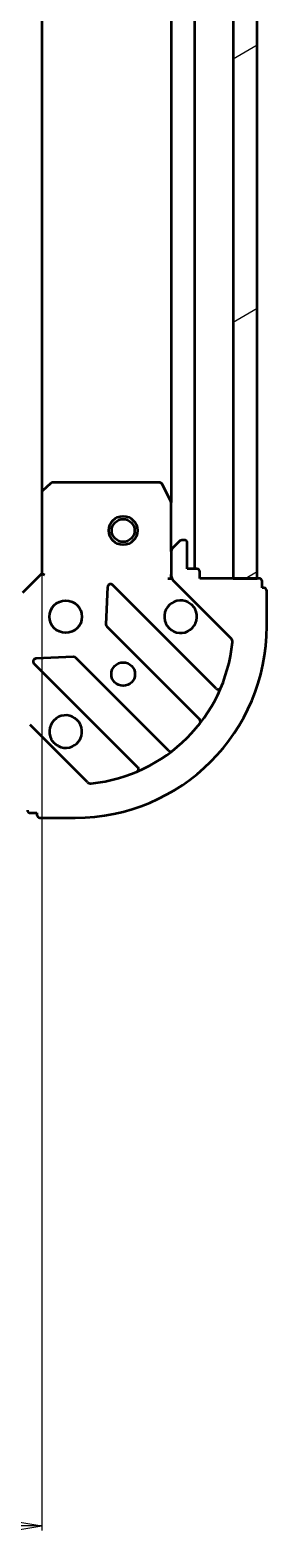
# Model space of a CAD drawing. Units: millimetres. Extents: x 7 to 9832, y 4 to 2112.
# Drawn here: x 2837 to 2862, y 417 to 575 of the extents above; entities that cross this region are included whole.
import ezdxf

# ---------------------------------------------------------------- set-up
doc = ezdxf.new("R2010")
doc.units = ezdxf.units.MM
doc.header["$LTSCALE"] = 0.5
doc.layers.get('Defpoints').update_dxf_attribs({"lineweight": 25})
for name, color, linetype, lineweight in [('Dimension (ISO)', 7, 'Continuous', 18), ('Hatch (ISO)', 1, 'Continuous', 18), ('Visible (ISO)', 7, 'Continuous', 35)]:
    doc.layers.add(name, color=color, linetype=linetype, lineweight=lineweight)
doc.styles.add('Note Text (TK)', font='MS PGothic.ttf')
doc.dimstyles.new('Default - Method 1b (TK)', dxfattribs={"dimscale": 0.5, "dimtxt": 2.5, "dimasz": 2.5, "dimexe": 1, "dimexo": 1.499999999999999, "dimgap": 1, "dimtad": 1, "dimdsep": 46, "dimtxsty": 'Note Text (TK)', "dimblk": 'OPEN', "dimcen": 0.09, "dimdle": 5, "dimclrd": 100, "dimclre": 100, "dimclrt": 7, "dimadec": 1, "dimazin": 1, "dimtfac": 1, "dimtmove": 0, "dimatfit": 3, "dimldrblk": 'OPEN', "dimfxl": 1, "dimtolj": 1, "dimlwd": -1, "dimlwe": -1, "dimarcsym": 0})

# ---------------------------------------------------------------- blocks, each defined once
blk = doc.blocks.new('_Open')
at = {"color": 0, "linetype": 'ByBlock', "lineweight": -2}
for p, q in [((-1, 0.1666666666666666), (0, 0)), ((-1, -0.1666666666666666), (0, 0)), ((0, 0), (-1, 0))]:
    blk.add_line(p, q, dxfattribs=at)
blk = doc.blocks.new('*D34')
at = {"layer": 'Defpoints', "color": 0}
for p in [(2285.245797011016, 526.4680977075755), (2838.245797011016, 526.4680977075786), (2285.245797011016, 418.5674657715648)]:
    blk.add_point(p, dxfattribs=at)
at = {"layer": 'Dimension (ISO)', "color": 100}
for p, q in [((2285.245797011016, 525.7180977075755), (2285.245797011016, 418.0674657715648)), ((2838.245797011016, 525.7180977075786), (2838.245797011016, 418.0674657715648)), ((2830.745797011016, 418.5674657715648), (2292.745797011017, 418.5674657715648))]:
    blk.add_line(p, q, dxfattribs=at)
at = {"layer": 'Dimension (ISO)', "color": 100, "xscale": 7.5, "yscale": 7.5, "zscale": 7.5, "rotation": 180}
blk.add_blockref('_Open', (2285.245797011016, 418.5674657715648), dxfattribs=at)
at = {"layer": 'Dimension (ISO)', "color": 100, "xscale": 7.5, "yscale": 7.5, "zscale": 7.5}
blk.add_blockref('_Open', (2838.245797011016, 418.5674657715648), dxfattribs=at)
at = {"layer": 'Dimension (ISO)', "color": 7, "insert": (2542.75247314738, 430.9049657715648), "char_height": 1.25, "attachment_point": 4, "style": 'Note Text (TK)'}
blk.add_mtext('\\A1;\\fMS PGothic|b0|i0;{\\H18.6750;553', dxfattribs=at)

msp = doc.modelspace()

# ---------------------------------------------------------------- hatches: boundary and pattern name
at = {"layer": 'Hatch (ISO)'}
h = msp.add_hatch(dxfattribs=at)
h.set_pattern_fill('ANSI31', color=256, scale=190.5, angle=-14.99997778074499, style=0)
h.set_pattern_definition([(30.000022219255, (104, -56), (-11.90625799728248, 20.62222531038168), [])])
h.paths.add_polyline_path([(2860.74579701102, 897.5314951728408), (2858.245797011021, 897.531495172841), (2858.245797011015, 517.5314951728409), (2860.745797011015, 517.5314951728409)])

# ---------------------------------------------------------------- linework, layer by layer
at = {"layer": 'Visible (ISO)'}
for p, q in [((2854.245797011015, 518.5314951728401), (2854.245797011021, 896.5314951728323)), ((2858.245797011021, 897.5314951728366), (2858.245797011015, 517.5314951728451)), ((2860.745797011015, 517.5314951728451), (2860.74579701102, 897.5314951728363)), ((2838.245797011021, 888.594892638094), (2838.245797011015, 526.4680977075786)), ((2851.74579701102, 889.6023155660824), (2851.745797011016, 525.4606747795901)), ((2838.245797011019, 526.4680977075743), (2838.245797011019, 518.0314951728361)), ((2839.159358692686, 527.4508482218307), (2838.341140616308, 526.6874507565693)), ((2850.560386814394, 527.5314951728355), (2839.364015087398, 527.5314951728358)), ((2851.714125168319, 525.5948388582356), (2850.828714971694, 527.3656592514856)), ((2851.745797011019, 520.3243883916492), (2851.745797011019, 525.4606747795858)), ((2852.599350401612, 521.3850485634289), (2851.892243620426, 520.6779417822424)), ((2853.145797011018, 521.5314951728355), (2852.952903792206, 521.5314951728355)), ((2851.745797011019, 520.3243883916492), (2851.745797011019, 517.9457087352089)), ((2853.445797011019, 518.5314951728357), (2853.445797011019, 521.2314951728357)), ((2854.445797011019, 518.5314951728355), (2853.445797011019, 518.5314951728355)), ((2854.745797011019, 517.5314951728357), (2854.745797011019, 518.2314951728357)), ((2838.245797011019, 518.0314951728361), (2836.245797011019, 516.0314951728361)), ((2838.245797011019, 518.0314951728361), (2838.545797011019, 517.9072311041242)), ((2845.123127011213, 516.6432724536656), (2844.951554907956, 512.7136252260397)), ((2856.458314022467, 506.0189781613877), (2845.634973512043, 516.8423186718119)), ((2851.395531264505, 517.5314951728384), (2851.745797011019, 517.5314951728359)), ((2851.745797011019, 517.5314951728359), (2851.745797011019, 517.9455898889897)), ((2851.835617289895, 517.5314951728359), (2851.745797011017, 517.5314951728359)), ((2852.038690229833, 517.2386019540223), (2858.016675009196, 511.2606171746592)), ((2860.945797011019, 517.5314951728355), (2854.745797011019, 517.5314951728357)), ((2858.245797011015, 517.5314951728451), (2860.745797011015, 517.5314951728451)), ((2861.245797011018, 516.5314951728355), (2861.245797011018, 517.2314951728355)), ((2861.445797011019, 516.5314951728355), (2861.245797011018, 516.5314951728355)), ((2861.745797011018, 512.5314951728357), (2861.745797011018, 516.2314951728356)), ((2845.039137340075, 512.4884073754741), (2854.738572431453, 502.7889722840967)), ((2837.434973512043, 508.6423186718122), (2848.258314022467, 497.8189781613881)), ((2841.563666957815, 509.3257372758987), (2837.63401973019, 509.1541651726428)), ((2851.488319899758, 499.5387197524027), (2841.788884808381, 509.2381548437802)), ((2843.016675009195, 496.2606171746597), (2837.038690229833, 502.2386019540229)), ((2837.045797011019, 493.0314951728365), (2837.745797011019, 493.0314951728365)), ((2837.745797011019, 493.0314951728365), (2837.745797011019, 492.8314951728365)), ((2838.045797011019, 492.5314951728365), (2841.745797011018, 492.5314951728365))]:
    msp.add_line(p, q, dxfattribs=at)
for centre, radius in [((2846.745797011015, 522.5314951728413), 1.499999999999968), ((2846.745797011015, 522.5314951728413), 1.193274999999974), ((2840.745797011019, 513.5314951728361), 1.699999999999956), ((2846.745797011019, 507.5314951728362), 1.229499999999968)]:
    msp.add_circle(centre, radius, dxfattribs=at)
for centre, radius, start, end in [((2838.545797011019, 526.4680977075743), 0.2999999999999922, 133.0148572051701, 180), ((2839.364015087398, 527.2314951728358), 0.299999999999995, 90, 133.0148572051786), ((2850.560386814394, 527.2314951728357), 0.2999999999999925, 26.56505117710059, 90.00000000010095), ((2851.445797011019, 525.4606747795858), 0.2999999999999928, 0, 26.5650511770894), ((2852.952903792206, 521.0314951728355), 0.4999999999999872, 90, 135.0000000000115), ((2853.145797011018, 521.2314951728357), 0.2999999999999923, 0, 90), ((2852.245797011019, 520.3243883916491), 0.4999999999999865, 135.0000000000165, 180), ((2854.445797011019, 518.2314951728357), 0.2999999999999923, 0, 90), ((2845.422841477687, 516.630186637456), 0.2999999999999919, 44.99999999999085, 177.4999999999949), ((2852.745797011019, 517.9457087352089), 0.9999999999999744, 180, 225.000000000011), ((2860.945797011019, 517.2314951728357), 0.2999999999999923, 0, 90), ((2861.445797011019, 516.2314951728356), 0.2999999999999923, 0, 90), ((2852.745797011019, 513.531495172836), 1.699999999999955, 62.49982881928665, 27.50017118070617), ((2841.745797011019, 512.5314951728361), 19.99999999999949, 270, 0), ((2845.251269374431, 512.7005394098301), 0.2999999999999938, 177.4999999999949, 224.9999999999817), ((2841.745797011019, 512.5314951728361), 16.49999999999957, 275.8271065111181, 354.1728934888798), ((2857.663121618602, 510.9070637840659), 0.4999999999999865, 354.1728934888732, 44.9999999999835), ((2837.647105546399, 508.8544507061682), 0.2999999999999904, 92.50000000004258, 225.0000000000806), ((2841.576752774025, 509.0260228094241), 0.299999999999992, 44.99999999999085, 92.4999999999415), ((2856.670446056823, 506.2311101957436), 0.2999999999999928, 224.9999999999908, 337.1131416034485), ((2840.745797011019, 501.5314951728364), 1.699999999999956, 242.4998288192866, 207.5001711807061), ((2854.526440397096, 502.5768402497408), 0.2999999999999901, 322.0855003124569, 44.99999999999085), ((2851.700451934114, 499.7508517867585), 0.2999999999999941, 224.9999999999908, 307.9144996874918), ((2848.046181988111, 497.6068461270321), 0.2999999999999927, 292.8868583965165, 44.99999999999085), ((2843.370228399789, 496.614170565253), 0.4999999999999873, 224.9999999999787, 275.8271065110936), ((2837.045797011019, 493.3314951728366), 0.2999999999999923, 180, 270), ((2838.045797011019, 492.8314951728365), 0.2999999999999923, 180, 270)]:
    msp.add_arc(centre, radius, start, end, dxfattribs=at)
for points, knots in [([(2853.530774158672, 515.0394112439953), (2853.68551887952, 514.9588556534633), (2853.829032503519, 514.8524227363692), (2854.066724574552, 514.6147306653368), (2854.173157491646, 514.4712170413369), (2854.253713082178, 514.31647232049)], [0.2789125936271504, 0.2789125936271504, 0.2789125936271504, 0.2789125936271504, 0.3293346962055631, 0.3293346962055631, 0.3797567987839759, 0.3797567987839759, 0.3797567987839759, 0.3797567987839759]), ([(2839.960819863365, 500.023579101677), (2839.806075142518, 500.104134692209), (2839.662561518518, 500.210567609303), (2839.424869447486, 500.4482596803355), (2839.318436530391, 500.5917733043354), (2839.23788093986, 500.7465180251825)], [0.2789125936271497, 0.2789125936271497, 0.2789125936271497, 0.2789125936271497, 0.3293346962055642, 0.3293346962055642, 0.379756798783979, 0.379756798783979, 0.379756798783979, 0.379756798783979])]:
    msp.add_open_spline(points, degree=3, knots=knots, dxfattribs=at)

# ---------------------------------------------------------------- dimensions: what is measured, and where the dimension line sits
at = {"layer": 'Dimension (ISO)', "color": 100}
dim = msp.add_linear_dim(base=(2285.245797011016, 418.5674657715648), p1=(2838.245797011016, 526.4680977075786), p2=(2285.245797011016, 526.4680977075755), angle=180, text='\\fMS PGothic|b0|i0;{\\H18.6750;<>', dimstyle='Default - Method 1b (TK)', override={"dimasz": 15, "dimgap": 6, "dimdec": 0, "dimtol": 0, "dimlim": 0, "dimtp": 0, "dimtm": 0, "dimtdec": 0, "dimtofl": 0, "dimatfit": 1}, dxfattribs=at)
dim.commit()
dim.dimension.update_dxf_attribs({"geometry": '*D34', "text_midpoint": (2561.745797011016, 418.5674657715648), "dimtype": 160})

doc.saveas('drawing.dxf')
